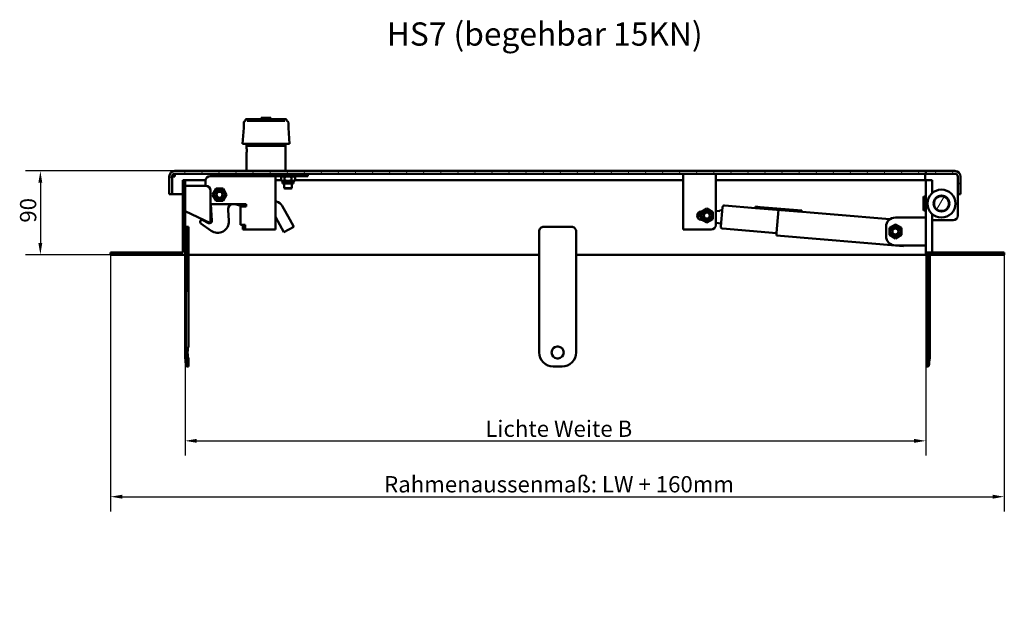
# Model space of a CAD drawing. Extents: x 157 to 1281, y 181 to 1947.
# Drawn here: x 223 to 1281, y 1317 to 1947 of the extents above; entities that cross this region are included whole.
import ezdxf

# ---------------------------------------------------------------- set-up
doc = ezdxf.new("R2010")
doc.units = 0
doc.header["$LTSCALE"] = 5
for name, color, linetype, lineweight in [('Bemaßungen(DIN)', 7, 'Continuous', 25), ('Schraffur', 179, 'Continuous', 9), ('Sichtbare Kanten(DIN)', 7, 'Continuous', 50), ('Symbole(DIN)', 7, 'Continuous', 25)]:
    doc.layers.add(name, color=color, linetype=linetype, lineweight=lineweight)
doc.styles.add('Aktuell-BSI', font='ARIAL.TTF')
doc.styles.get("Standard").update_dxf_attribs({"font": 'ARIAL.TTF'})
doc.dimstyles.new('DIN - Andere', dxfattribs={"dimscale": 5, "dimtxt": 3.5, "dimasz": 2.5, "dimexe": 3.175, "dimexo": 0, "dimgap": 0.8, "dimtad": 1, "dimrnd": 1e-08, "dimtxsty": 'Aktuell-BSI', "dimcen": 0.09, "dimdle": 10, "dimclrd": 7, "dimclre": 7, "dimclrt": 7, "dimadec": 0, "dimazin": 2, "dimtfac": 1, "dimtmove": 0, "dimatfit": 3, "dimfxl": 1, "dimtolj": 1, "dimlwd": 25, "dimlwe": 25, "dimarcsym": 0})

# ---------------------------------------------------------------- blocks, each defined once
blk = doc.blocks.new('*D4')
at = {"layer": 'Bemaßungen(DIN)', "color": 7, "linetype": 'Continuous', "lineweight": 25}
for p, q in [((400.7, 1694.4), (400.7, 1478.5)), ((1196.4, 1694.4), (1196.4, 1478.5)), ((413.2, 1494.4), (1183.9, 1494.4))]:
    blk.add_line(p, q, dxfattribs=at)
at = {"layer": 'Bemaßungen(DIN)', "color": 7, "linetype": 'Continuous'}
for points in [[(413.2, 1496.5), (413.2, 1492.3), (400.7, 1494.4)], [(1183.9, 1496.5), (1183.9, 1492.3), (1196.4, 1494.4)]]:
    blk.add_solid(points, dxfattribs=at)
at = {"layer": 'Defpoints', "color": 0, "linetype": 'Continuous'}
for p in [(400.7, 1694.4), (1196.4, 1694.4), (1196.4, 1494.4)]:
    blk.add_point(p, dxfattribs=at)
at = {"layer": 'Bemaßungen(DIN)', "color": 7, "linetype": 'Continuous', "lineweight": 25, "insert": (717.9, 1516.2), "char_height": 17.5, "attachment_point": 1, "style": 'Aktuell-BSI'}
blk.add_mtext('\\A1; Lichte Weite B', dxfattribs=at)
blk = doc.blocks.new('*D5')
at = {"layer": 'Bemaßungen(DIN)', "color": 7, "linetype": 'Continuous', "lineweight": 25}
for p, q in [((320.7, 1694.4), (320.7, 1418.5)), ((1280.7, 1694.4), (1280.7, 1418.5)), ((333.2, 1434.4), (1268.2, 1434.4))]:
    blk.add_line(p, q, dxfattribs=at)
at = {"layer": 'Bemaßungen(DIN)', "color": 7, "linetype": 'Continuous'}
for points in [[(333.2, 1436.5), (333.2, 1432.3), (320.7, 1434.4)], [(1268.2, 1436.5), (1268.2, 1432.3), (1280.7, 1434.4)]]:
    blk.add_solid(points, dxfattribs=at)
at = {"layer": 'Defpoints', "color": 0, "linetype": 'Continuous'}
for p in [(320.7, 1694.4), (1280.7, 1694.4), (1280.7, 1434.4)]:
    blk.add_point(p, dxfattribs=at)
at = {"layer": 'Bemaßungen(DIN)', "color": 7, "linetype": 'Continuous', "lineweight": 25, "insert": (609.2, 1456.5), "char_height": 17.5, "attachment_point": 1, "style": 'Aktuell-BSI'}
blk.add_mtext('\\A1; Rahmenaussenmaß: LW + 160mm', dxfattribs=at)
blk = doc.blocks.new('*D10')
at = {"layer": 'Bemaßungen(DIN)', "color": 7, "linetype": 'Continuous', "lineweight": 25}
for p, q in [((389.7, 1784.4), (229.4, 1784.4)), ((245.3, 1771.9), (245.3, 1706.9)), ((320.7, 1694.4), (229.4, 1694.4))]:
    blk.add_line(p, q, dxfattribs=at)
at = {"layer": 'Bemaßungen(DIN)', "color": 7, "linetype": 'Continuous'}
for points in [[(243.2, 1771.9), (247.3, 1771.9), (245.3, 1784.4)], [(243.2, 1706.9), (247.3, 1706.9), (245.3, 1694.4)]]:
    blk.add_solid(points, dxfattribs=at)
at = {"layer": 'Defpoints', "color": 0, "linetype": 'Continuous'}
for p in [(389.7, 1784.4), (245.3, 1694.4), (320.7, 1694.4)]:
    blk.add_point(p, dxfattribs=at)
at = {"layer": 'Bemaßungen(DIN)', "color": 7, "linetype": 'Continuous', "lineweight": 25, "insert": (223.4, 1723.5), "char_height": 17.5, "attachment_point": 1, "rotation": 90, "style": 'Aktuell-BSI'}
blk.add_mtext('\\A1; 90', dxfattribs=at)

msp = doc.modelspace()

# ---------------------------------------------------------------- hatches: boundary and pattern name
at = {"layer": 'Schraffur'}
h = msp.add_hatch(dxfattribs=at)
h.set_pattern_fill('ANSI31', color=256, scale=127, angle=75, style=0)
h.set_pattern_definition([(120, (0, 0), (-13.74815, -7.9375), [])])
edge = h.paths.add_edge_path()
edge.add_ellipse((389.735, 1778.387), major_axis=(-3, 0), ratio=1, start_angle=270, end_angle=360)
edge.add_line((386.735, 1778.387), (386.735, 1759.387))
edge.add_line((386.735, 1759.387), (383.735, 1759.387))
edge.add_line((383.735, 1759.387), (383.735, 1778.387))
edge.add_ellipse((389.735, 1778.387), major_axis=(0, 6), ratio=1, start_angle=0, end_angle=90, ccw=False)
edge.add_line((389.735, 1784.387), (1196.426, 1784.387))
edge.add_line((1196.426, 1784.387), (1196.426, 1781.387))
edge.add_line((1196.426, 1781.387), (389.735, 1781.387))
edge = h.paths.add_edge_path()
edge.add_line((1196.426, 1784.387), (1196.426, 1781.387))
edge.add_line((1196.426, 1781.387), (1227.735, 1781.387))
edge.add_ellipse((1227.735, 1778.387), major_axis=(0, 3), ratio=1, start_angle=270, end_angle=360, ccw=False)
edge.add_line((1230.735, 1778.387), (1230.735, 1759.387))
edge.add_line((1230.735, 1759.387), (1233.735, 1759.387))
edge.add_line((1233.735, 1759.387), (1233.735, 1778.387))
edge.add_ellipse((1227.735, 1778.387), major_axis=(6, 0), ratio=1, start_angle=0, end_angle=90)
edge.add_line((1227.735, 1784.387), (1196.426, 1784.387))
h = msp.add_hatch(dxfattribs=at)
h.set_pattern_fill('ANSI31', color=256, scale=127, style=0)
h.set_pattern_definition([(45, (0, 0), (-11.22532, 11.22532), [])])
h.paths.add_polyline_path([(400.734, 1694.395), (400.735, 1774.395), (398.235, 1774.395), (398.234, 1696.895), (320.734, 1696.896), (320.734, 1694.396)])
h = msp.add_hatch(dxfattribs=at)
h.set_pattern_fill('ANSI31', color=256, scale=127, angle=15, style=0)
h.set_pattern_definition([(60, (0, 0), (-13.74815, 7.9375), [])])
edge = h.paths.add_edge_path()
edge.add_ellipse((1213.235, 1749.387), major_axis=(0, 8), ratio=1, start_angle=0, end_angle=360)
h = msp.add_hatch(dxfattribs=at)
h.set_pattern_fill('ANSI31', color=256, scale=127, angle=90, style=0)
h.set_pattern_definition([(135, (0, 0), (-11.22532, -11.22532), [])])
h.paths.add_polyline_path([(1280.734, 1696.887), (1204.229, 1696.887), (1204.229, 1694.387), (1280.734, 1694.387)])

# ---------------------------------------------------------------- linework, layer by layer
at = {"layer": 'Sichtbare Kanten(DIN)'}
for p, q in [((482.524, 1841.387), (483.577, 1841.387)), ((482.524, 1839.887), (482.524, 1841.387)), ((483.577, 1841.387), (486.442, 1841.387)), ((486.442, 1841.387), (489.272, 1841.387)), ((489.272, 1841.387), (490.25, 1841.387)), ((490.25, 1841.387), (492.735, 1841.387)), ((490.25, 1839.887), (490.25, 1841.387)), ((492.735, 1839.887), (492.735, 1841.387)), ((463.686, 1830.691), (462.476, 1813.387)), ((463.735, 1832.086), (463.735, 1836.387)), ((465.735, 1838.754), (465.735, 1839.487)), ((509.335, 1839.887), (466.135, 1839.887)), ((477.707, 1838.387), (467.5, 1838.387)), ((497.763, 1838.387), (477.707, 1838.387)), ((507.97, 1838.387), (497.763, 1838.387)), ((509.735, 1838.754), (509.735, 1839.487)), ((511.735, 1832.086), (511.735, 1836.387)), ((511.784, 1830.691), (512.994, 1813.387)), ((475.892, 1813.387), (462.476, 1813.387)), ((466.735, 1811.387), (508.735, 1811.387)), ((466.735, 1809.487), (466.735, 1811.387)), ((466.78, 1811.387), (466.78, 1813.387)), ((499.578, 1813.387), (475.892, 1813.387)), ((512.994, 1813.387), (499.578, 1813.387)), ((508.69, 1811.387), (508.69, 1813.387)), ((508.735, 1784.387), (508.735, 1811.387)), ((466.735, 1784.387), (466.735, 1803.287)), ((383.735, 1778.387), (383.735, 1759.387)), ((386.735, 1759.387), (386.735, 1778.387)), ((386.735, 1778.387), (389.735, 1778.387)), ((1196.426, 1784.387), (389.735, 1784.387)), ((389.735, 1781.387), (1196.426, 1781.387)), ((389.735, 1781.387), (389.735, 1778.387)), ((450.318, 1778.887), (427.735, 1778.887)), ((442.735, 1781.387), (442.735, 1778.887)), ((532.735, 1778.887), (450.318, 1778.887)), ((497.735, 1726.387), (497.735, 1778.887)), ((505.535, 1778.887), (503.829, 1777.903)), ((503.829, 1777.903), (503.829, 1774.372)), ((507.582, 1777.903), (507.582, 1774.372)), ((515.088, 1777.903), (515.088, 1774.372)), ((517.135, 1778.887), (518.84, 1777.903)), ((518.84, 1777.903), (518.84, 1774.372)), ((532.735, 1781.387), (532.735, 1778.887)), ((935.735, 1721.387), (935.735, 1781.387)), ((970.735, 1726.387), (970.735, 1781.387)), ((1195.735, 1774.388), (1195.735, 1781.387)), ((1227.735, 1784.387), (1196.426, 1784.387)), ((1196.426, 1784.387), (1196.426, 1781.387)), ((1196.426, 1781.387), (1227.735, 1781.387)), ((1230.735, 1778.387), (1230.735, 1759.387)), ((1233.735, 1759.387), (1233.735, 1778.387)), ((398.235, 1774.395), (398.234, 1696.895)), ((400.735, 1774.395), (398.235, 1774.395)), ((400.734, 1694.395), (400.735, 1774.395)), ((422.761, 1774.395), (400.735, 1774.395)), ((400.735, 1768.395), (422.924, 1768.395)), ((422.735, 1773.887), (422.735, 1768.395)), ((503.829, 1774.394), (497.735, 1774.394)), ((505.535, 1773.387), (503.829, 1774.372)), ((517.135, 1773.387), (505.535, 1773.387)), ((505.535, 1773.387), (505.535, 1770.887)), ((517.135, 1770.887), (505.535, 1770.887)), ((507.335, 1770.887), (507.335, 1765.887)), ((515.335, 1770.887), (515.335, 1765.887)), ((517.135, 1773.387), (518.84, 1774.372)), ((517.135, 1773.387), (517.135, 1770.887)), ((935.735, 1774.39), (518.84, 1774.394)), ((1196.426, 1774.388), (970.735, 1774.39)), ((1196.426, 1696.888), (1196.426, 1774.388)), ((1196.426, 1774.388), (1203.235, 1774.387)), ((1203.235, 1774.387), (1203.235, 1760.568)), ((1203.235, 1760.568), (1203.235, 1774.387)), ((383.735, 1759.387), (386.735, 1759.387)), ((398.235, 1759.387), (386.735, 1759.387)), ((427.924, 1763.395), (427.924, 1735.015)), ((430.229, 1758.887), (433.982, 1765.387)), ((433.982, 1752.387), (430.229, 1758.887)), ((433.982, 1765.387), (441.488, 1765.387)), ((441.488, 1765.387), (445.24, 1758.887)), ((445.24, 1758.887), (441.488, 1752.387)), ((507.335, 1765.887), (515.335, 1765.887)), ((507.835, 1765.387), (507.335, 1765.887)), ((514.835, 1765.387), (507.835, 1765.387)), ((514.835, 1765.387), (515.335, 1765.887)), ((1193.835, 1755.888), (1194.415, 1756.893)), ((1193.835, 1755.888), (1193.835, 1755.017)), ((1196.426, 1756.893), (1194.415, 1756.893)), ((1230.735, 1759.387), (1233.735, 1759.387)), ((1230.735, 1759.387), (1230.735, 1736.387)), ((427.924, 1748.887), (466.485, 1748.887)), ((429.645, 1730.888), (428.402, 1748.887)), ((441.488, 1752.387), (433.982, 1752.387)), ((463.102, 1746.387), (454.518, 1748.857)), ((460.235, 1746.387), (465.235, 1746.387)), ((460.235, 1746.387), (460.235, 1726.387)), ((462.735, 1746.387), (462.735, 1746.493)), ((466.485, 1746.387), (465.235, 1746.387)), ((466.485, 1748.887), (466.485, 1746.387)), ((497.735, 1752.033), (498.985, 1751.673)), ((504.971, 1746.904), (513.132, 1732.153)), ((976.3, 1724.586), (978.057, 1745.512)), ((980.217, 1747.338), (1013.313, 1744.559)), ((1013.438, 1746.054), (1013.313, 1744.559)), ((1013.438, 1746.054), (1018.421, 1745.636)), ((1063.263, 1741.871), (1018.421, 1745.636)), ((1193.835, 1755.017), (1193.835, 1749.388)), ((1193.835, 1749.388), (1193.835, 1743.758)), ((1196.426, 1753.14), (1194.415, 1753.14)), ((1196.426, 1745.635), (1194.415, 1745.635)), ((400.735, 1741.074), (427.924, 1728.395)), ((427.924, 1735.015), (427.924, 1728.395)), ((446.874, 1742.677), (447.7, 1730.718)), ((502.631, 1726.344), (497.819, 1735.042)), ((951.945, 1733.317), (952.503, 1739.964)), ((954.735, 1740.14), (961.235, 1743.893)), ((954.735, 1732.635), (954.735, 1740.14)), ((955.235, 1740.887), (956.029, 1740.887)), ((961.235, 1743.893), (967.735, 1740.14)), ((967.735, 1740.14), (967.735, 1732.635)), ((975.189, 1741.237), (970.735, 1741.611)), ((975.189, 1741.237), (975.273, 1742.233)), ((975.273, 1742.233), (977.764, 1742.024)), ((1018.295, 1744.141), (1013.313, 1744.559)), ((1063.138, 1740.377), (1018.295, 1744.141)), ((1036.176, 1718.054), (1038.225, 1742.468)), ((1038.225, 1742.468), (1157.792, 1732.431)), ((1063.138, 1740.377), (1063.263, 1741.871)), ((1193.835, 1743.758), (1193.835, 1742.888)), ((1193.835, 1742.888), (1194.415, 1741.882)), ((1196.426, 1741.882), (1194.415, 1741.882)), ((1203.235, 1738.207), (1203.234, 1696.887)), ((1203.234, 1696.887), (1203.235, 1738.207)), ((402.379, 1724.395), (401.387, 1724.395)), ((402.379, 1724.395), (404.276, 1724.395)), ((404.306, 1724.395), (404.276, 1724.395)), ((404.305, 1595.895), (404.306, 1724.395)), ((428.679, 1720.179), (417.764, 1728.102)), ((419.817, 1731.517), (426.053, 1728.469)), ((460.235, 1726.387), (465.235, 1726.387)), ((462.735, 1723.887), (462.735, 1726.387)), ((465.235, 1721.387), (465.235, 1726.387)), ((497.735, 1721.387), (497.735, 1726.387)), ((506.988, 1718.469), (502.631, 1726.344)), ((506.988, 1718.469), (517.488, 1724.277)), ((517.488, 1724.277), (513.132, 1732.153)), ((786.059, 1724.391), (800.474, 1724.391)), ((801.387, 1724.391), (800.474, 1724.391)), ((815.802, 1724.391), (801.387, 1724.391)), ((961.235, 1728.882), (954.735, 1732.635)), ((956.029, 1731.887), (955.235, 1731.887)), ((967.735, 1732.635), (961.235, 1728.882)), ((970.735, 1728.565), (976.593, 1728.073)), ((1153.734, 1714.388), (1153.735, 1724.388)), ((1157.235, 1723.141), (1163.735, 1726.893)), ((1163.735, 1734.388), (1196.426, 1734.388)), ((1163.735, 1726.893), (1170.235, 1723.141)), ((1225.735, 1731.387), (1203.235, 1731.387)), ((401.725, 1589.395), (401.726, 1719.395)), ((462.735, 1721.387), (462.735, 1723.887)), ((465.235, 1723.887), (462.735, 1723.887)), ((462.735, 1721.387), (465.235, 1721.387)), ((465.235, 1721.387), (497.735, 1721.387)), ((781.1, 1589.392), (781.101, 1719.392)), ((820.758, 1589.391), (820.759, 1719.391)), ((940.735, 1721.387), (935.735, 1721.387)), ((940.735, 1721.387), (965.735, 1721.387)), ((978.126, 1722.425), (1036.134, 1717.556)), ((1036.176, 1718.054), (1035.925, 1715.064)), ((1172.445, 1703.604), (1035.925, 1715.064)), ((1157.234, 1715.635), (1157.235, 1723.141)), ((1163.734, 1711.882), (1157.234, 1715.635)), ((1170.234, 1715.635), (1163.734, 1711.882)), ((1170.235, 1723.141), (1170.234, 1715.635)), ((1196.426, 1704.388), (1163.734, 1704.388)), ((1172.51, 1704.388), (1172.445, 1703.604)), ((398.234, 1696.895), (320.734, 1696.896)), ((320.734, 1696.896), (320.734, 1694.396)), ((320.734, 1694.396), (400.734, 1694.395)), ((400.733, 1589.395), (400.734, 1694.395)), ((404.306, 1694.395), (781.101, 1694.392)), ((820.759, 1694.391), (1196.426, 1694.388)), ((1196.426, 1696.888), (1196.426, 1694.388)), ((1204.229, 1696.887), (1196.426, 1696.888)), ((1196.426, 1694.388), (1204.229, 1694.387)), ((1197.162, 1595.888), (1197.163, 1694.388)), ((1199.742, 1589.387), (1199.743, 1694.387)), ((1200.733, 1589.387), (1200.734, 1694.387)), ((1204.229, 1696.887), (1204.229, 1694.387)), ((1280.734, 1696.887), (1204.229, 1696.887)), ((1204.229, 1694.387), (1204.229, 1696.887)), ((1204.229, 1694.387), (1280.734, 1694.387)), ((1280.734, 1694.387), (1280.734, 1696.887)), ((404.275, 1595.879), (404.305, 1595.895)), ((1197.162, 1595.888), (1197.192, 1595.871)), ((404.305, 1582.895), (404.275, 1582.911)), ((404.305, 1574.395), (404.305, 1582.895)), ((1197.191, 1582.904), (1197.161, 1582.888)), ((1197.161, 1574.387), (1197.161, 1582.888)), ((402.691, 1574.395), (403.682, 1574.395)), ((404.275, 1574.395), (403.682, 1574.395)), ((404.305, 1574.395), (404.275, 1574.395)), ((800.472, 1574.391), (795.972, 1574.391)), ((801.386, 1574.391), (800.472, 1574.391)), ((801.386, 1574.391), (805.886, 1574.391)), ((1197.191, 1574.387), (1197.161, 1574.387)), ((1197.191, 1574.387), (1197.784, 1574.387)), ((1197.784, 1574.387), (1198.775, 1574.387))]:
    msp.add_line(p, q, dxfattribs=at)
at = {"layer": 'Sichtbare Kanten(DIN)', "flags": 128}
for points in [[(465.402, 1838.359), (465.533, 1838.406), (465.64, 1838.496), (465.71, 1838.616), (465.735, 1838.754)], [(509.735, 1838.754), (509.759, 1838.616), (509.829, 1838.496), (509.937, 1838.406), (510.068, 1838.359)], [(466.735, 1809.487), (466.736, 1809.481), (466.739, 1809.461), (466.744, 1809.429), (466.75, 1809.383), (466.758, 1809.324), (466.768, 1809.251), (466.78, 1809.165), (466.793, 1809.068), (466.806, 1808.959), (466.82, 1808.841), (466.835, 1808.714), (466.85, 1808.579), (466.864, 1808.436), (466.879, 1808.281), (466.893, 1808.117), (466.907, 1807.944), (466.919, 1807.762), (466.931, 1807.574), (466.941, 1807.381), (466.949, 1807.184), (466.956, 1806.984), (466.961, 1806.784), (466.964, 1806.584), (466.965, 1806.387)], [(466.965, 1806.387), (466.964, 1806.191), (466.961, 1805.991), (466.956, 1805.791), (466.949, 1805.591), (466.941, 1805.394), (466.931, 1805.2), (466.919, 1805.012), (466.907, 1804.831), (466.893, 1804.658), (466.879, 1804.493), (466.864, 1804.339), (466.85, 1804.195), (466.835, 1804.061), (466.82, 1803.934), (466.806, 1803.816), (466.793, 1803.707), (466.78, 1803.609), (466.768, 1803.524), (466.758, 1803.451), (466.75, 1803.392), (466.744, 1803.346), (466.739, 1803.313), (466.736, 1803.294), (466.735, 1803.287)], [(507.582, 1777.903), (507.405, 1778.001), (507.233, 1778.089), (507.067, 1778.167), (506.905, 1778.236), (506.747, 1778.295), (506.592, 1778.346), (506.441, 1778.388), (506.291, 1778.423), (506.143, 1778.449), (505.997, 1778.468), (505.851, 1778.479), (505.706, 1778.483), (505.56, 1778.479), (505.415, 1778.468), (505.268, 1778.449), (505.12, 1778.423), (504.971, 1778.388), (504.819, 1778.346), (504.664, 1778.295), (504.506, 1778.236), (504.344, 1778.167), (504.178, 1778.089), (504.007, 1778.001), (503.829, 1777.903)], [(515.088, 1777.903), (514.733, 1778.001), (514.39, 1778.089), (514.057, 1778.167), (513.734, 1778.236), (513.418, 1778.295), (513.108, 1778.346), (512.805, 1778.388), (512.505, 1778.423), (512.21, 1778.449), (511.917, 1778.468), (511.625, 1778.479), (511.335, 1778.483), (511.044, 1778.479), (510.753, 1778.468), (510.46, 1778.449), (510.164, 1778.423), (509.865, 1778.388), (509.561, 1778.346), (509.252, 1778.295), (508.936, 1778.236), (508.612, 1778.167), (508.28, 1778.089), (507.937, 1778.001), (507.582, 1777.903)], [(518.84, 1777.903), (518.663, 1778.001), (518.492, 1778.089), (518.325, 1778.167), (518.163, 1778.236), (518.005, 1778.295), (517.851, 1778.346), (517.699, 1778.388), (517.549, 1778.423), (517.401, 1778.449), (517.255, 1778.468), (517.109, 1778.479), (516.964, 1778.483), (516.819, 1778.479), (516.673, 1778.468), (516.527, 1778.449), (516.379, 1778.423), (516.229, 1778.388), (516.077, 1778.346), (515.923, 1778.295), (515.765, 1778.236), (515.603, 1778.167), (515.436, 1778.089), (515.265, 1778.001), (515.088, 1777.903)], [(503.829, 1774.372), (504.007, 1774.273), (504.178, 1774.185), (504.344, 1774.107), (504.506, 1774.039), (504.664, 1773.979), (504.819, 1773.929), (504.971, 1773.886), (505.12, 1773.852), (505.268, 1773.825), (505.415, 1773.806), (505.56, 1773.795), (505.706, 1773.791), (505.851, 1773.795), (505.997, 1773.806), (506.143, 1773.825), (506.291, 1773.852), (506.441, 1773.886), (506.592, 1773.929), (506.747, 1773.979), (506.905, 1774.039), (507.067, 1774.107), (507.233, 1774.185), (507.405, 1774.273), (507.582, 1774.372)], [(507.582, 1774.372), (507.937, 1774.273), (508.28, 1774.185), (508.612, 1774.107), (508.936, 1774.039), (509.252, 1773.979), (509.561, 1773.929), (509.865, 1773.886), (510.164, 1773.852), (510.46, 1773.825), (510.753, 1773.806), (511.044, 1773.795), (511.335, 1773.791), (511.625, 1773.795), (511.917, 1773.806), (512.21, 1773.825), (512.505, 1773.852), (512.805, 1773.886), (513.108, 1773.929), (513.418, 1773.979), (513.734, 1774.039), (514.057, 1774.107), (514.39, 1774.185), (514.733, 1774.273), (515.088, 1774.372)], [(515.088, 1774.372), (515.265, 1774.273), (515.436, 1774.185), (515.603, 1774.107), (515.765, 1774.039), (515.923, 1773.979), (516.077, 1773.929), (516.229, 1773.886), (516.379, 1773.852), (516.527, 1773.825), (516.673, 1773.806), (516.819, 1773.795), (516.964, 1773.791), (517.109, 1773.795), (517.255, 1773.806), (517.401, 1773.825), (517.549, 1773.852), (517.699, 1773.886), (517.851, 1773.929), (518.005, 1773.979), (518.163, 1774.039), (518.325, 1774.107), (518.492, 1774.185), (518.663, 1774.273), (518.84, 1774.372)], [(1194.415, 1756.893), (1194.366, 1756.807), (1194.32, 1756.722), (1194.276, 1756.638), (1194.234, 1756.555), (1194.194, 1756.473), (1194.157, 1756.392), (1194.122, 1756.311), (1194.089, 1756.232), (1194.058, 1756.153), (1194.029, 1756.075), (1194.002, 1755.998), (1193.977, 1755.921), (1193.954, 1755.844), (1193.934, 1755.768), (1193.915, 1755.692), (1193.898, 1755.617), (1193.883, 1755.542), (1193.871, 1755.467), (1193.86, 1755.392), (1193.851, 1755.317), (1193.844, 1755.242), (1193.839, 1755.167), (1193.836, 1755.092), (1193.835, 1755.017)], [(1193.835, 1755.017), (1193.836, 1754.941), (1193.839, 1754.866), (1193.844, 1754.792), (1193.851, 1754.717), (1193.86, 1754.642), (1193.871, 1754.567), (1193.883, 1754.492), (1193.898, 1754.417), (1193.915, 1754.341), (1193.934, 1754.265), (1193.954, 1754.189), (1193.977, 1754.113), (1194.002, 1754.036), (1194.029, 1753.958), (1194.058, 1753.88), (1194.089, 1753.802), (1194.122, 1753.722), (1194.157, 1753.642), (1194.194, 1753.561), (1194.234, 1753.479), (1194.276, 1753.396), (1194.32, 1753.312), (1194.366, 1753.227), (1194.415, 1753.14)], [(1194.415, 1753.14), (1194.366, 1752.968), (1194.32, 1752.797), (1194.276, 1752.629), (1194.234, 1752.463), (1194.194, 1752.299), (1194.157, 1752.137), (1194.122, 1751.977), (1194.088, 1751.818), (1194.058, 1751.66), (1194.029, 1751.504), (1194.002, 1751.349), (1193.977, 1751.195), (1193.954, 1751.042), (1193.934, 1750.89), (1193.915, 1750.739), (1193.898, 1750.588), (1193.883, 1750.437), (1193.871, 1750.287), (1193.86, 1750.137), (1193.851, 1749.988), (1193.844, 1749.838), (1193.839, 1749.688), (1193.836, 1749.538), (1193.835, 1749.388)], [(1193.835, 1749.388), (1193.836, 1749.237), (1193.839, 1749.087), (1193.844, 1748.937), (1193.851, 1748.787), (1193.86, 1748.638), (1193.87, 1748.488), (1193.883, 1748.338), (1193.898, 1748.187), (1193.915, 1748.036), (1193.934, 1747.885), (1193.954, 1747.733), (1193.977, 1747.58), (1194.002, 1747.426), (1194.029, 1747.271), (1194.058, 1747.115), (1194.088, 1746.957), (1194.121, 1746.798), (1194.157, 1746.638), (1194.194, 1746.476), (1194.234, 1746.312), (1194.276, 1746.146), (1194.32, 1745.978), (1194.366, 1745.807), (1194.415, 1745.635)], [(1194.415, 1745.635), (1194.366, 1745.548), (1194.32, 1745.463), (1194.276, 1745.379), (1194.234, 1745.296), (1194.194, 1745.214), (1194.157, 1745.133), (1194.121, 1745.053), (1194.088, 1744.974), (1194.057, 1744.895), (1194.029, 1744.817), (1194.002, 1744.739), (1193.977, 1744.662), (1193.954, 1744.586), (1193.934, 1744.51), (1193.915, 1744.434), (1193.898, 1744.358), (1193.883, 1744.283), (1193.87, 1744.208), (1193.86, 1744.133), (1193.851, 1744.058), (1193.844, 1743.984), (1193.839, 1743.909), (1193.836, 1743.834), (1193.835, 1743.758)], [(1193.835, 1743.758), (1193.836, 1743.683), (1193.839, 1743.608), (1193.844, 1743.533), (1193.851, 1743.458), (1193.86, 1743.383), (1193.87, 1743.309), (1193.883, 1743.233), (1193.898, 1743.158), (1193.915, 1743.083), (1193.934, 1743.007), (1193.954, 1742.931), (1193.977, 1742.854), (1194.002, 1742.778), (1194.029, 1742.7), (1194.057, 1742.622), (1194.088, 1742.543), (1194.121, 1742.464), (1194.157, 1742.384), (1194.194, 1742.302), (1194.234, 1742.22), (1194.275, 1742.137), (1194.32, 1742.053), (1194.366, 1741.968), (1194.415, 1741.882)], [(800.472, 1595.875), (800.511, 1595.878), (800.549, 1595.88), (800.587, 1595.882), (800.625, 1595.884), (800.664, 1595.886), (800.702, 1595.887), (800.74, 1595.889), (800.778, 1595.89), (800.816, 1595.89), (800.854, 1595.891), (800.891, 1595.891), (800.929, 1595.891), (800.967, 1595.891), (801.005, 1595.891), (801.042, 1595.89), (801.08, 1595.89), (801.118, 1595.889), (801.156, 1595.887), (801.195, 1595.886), (801.233, 1595.884), (801.271, 1595.882), (801.309, 1595.88), (801.348, 1595.878), (801.386, 1595.875)], [(801.386, 1582.907), (801.348, 1582.905), (801.309, 1582.902), (801.271, 1582.9), (801.233, 1582.898), (801.195, 1582.897), (801.156, 1582.895), (801.118, 1582.894), (801.08, 1582.893), (801.042, 1582.892), (801.004, 1582.892), (800.967, 1582.891), (800.929, 1582.891), (800.891, 1582.891), (800.854, 1582.892), (800.816, 1582.892), (800.778, 1582.893), (800.74, 1582.894), (800.702, 1582.895), (800.664, 1582.897), (800.625, 1582.898), (800.587, 1582.9), (800.549, 1582.902), (800.51, 1582.905), (800.472, 1582.907)]]:
    msp.add_lwpolyline(points, dxfattribs=at)
at = {"layer": 'Sichtbare Kanten(DIN)'}
for centre, radius in [((437.735, 1758.887), 5.65), ((437.735, 1758.887), 4), ((437.735, 1758.887), 3.233), ((1213.235, 1749.387), 15), ((1213.235, 1749.387), 8.5), ((1213.235, 1749.387), 8), ((961.235, 1736.387), 5.8), ((961.235, 1736.387), 4), ((961.235, 1736.387), 4), ((961.235, 1736.387), 3.233), ((1163.735, 1719.388), 5.8), ((1163.735, 1719.388), 4), ((1163.735, 1719.388), 3.233)]:
    msp.add_circle(centre, radius, dxfattribs=at)
for centre, radius, start, end in [((443.735, 1832.086), 20, 356, 0), ((465.735, 1836.387), 2, 99.593402, 180), ((466.135, 1839.487), 0.4, 89.999993, 180), ((509.335, 1839.487), 0.4, 0, 90.000007), ((509.735, 1836.387), 2, 0, 80.406598), ((531.735, 1832.086), 20, 180, 184), ((389.735, 1778.387), 6, 90, 180), ((389.735, 1778.387), 3, 90, 180), ((427.735, 1773.887), 5, 90, 180), ((1227.735, 1778.387), 6, 0, 90), ((1227.735, 1778.387), 3, 0, 90), ((422.924, 1763.395), 5, 359.999449, 89.999449), ((452.859, 1743.091), 6, 104.953266, 183.951535), ((452.859, 1743.091), 6, 73.951535, 75.046734), ((496.221, 1742.063), 10, 28.951535, 73.951535), ((980.05, 1745.345), 2, 85.201363, 175.201363), ((489.069, 1730.202), 10, 28.951535, 29.935977), ((955.235, 1736.387), 4.5, 90, 270), ((1225.735, 1736.387), 5, 270, 0), ((418.939, 1729.72), 2, 63.951535, 234.026169), ((427.151, 1730.715), 2.5, 243.951535, 3.951535), ((435.728, 1729.891), 12, 234.026169, 3.951535), ((965.735, 1726.387), 5, 270, 0), ((978.293, 1724.418), 2, 175.201363, 265.201363), ((1163.735, 1724.388), 10, 89.999449, 179.999449), ((1163.734, 1714.388), 10, 179.999449, 269.999449), ((800.929, 1589.391), 6.5, 94.02971, 265.969188), ((800.929, 1589.391), 6.5, 274.02971, 85.969188)]:
    msp.add_arc(centre, radius, start, end, dxfattribs=at)
for centre, major_axis, ratio, start_param, end_param in [((401.387, 1719.395), (0, 5), 0.13052619, 0, 1.57079633), ((402.379, 1719.395), (0, 5), 0.13052619, 0, 1.57079633), ((786.059, 1719.391), (0, 5), 0.99144486, 0, 1.57079633), ((815.802, 1719.391), (0, 5), 0.99144486, 4.71238898, 6.28318531), ((402.691, 1589.395), (0, -15), 0.13052619, 4.71238898, 6.28318531), ((403.683, 1589.395), (0, -15), 0.13052619, 4.71238898, 6.28318531), ((404.335, 1589.395), (0, -6.5), 0.1316525, 3.21193398, 6.21284398), ((795.972, 1589.391), (0, -15), 0.99144486, 4.71238898, 6.28318531), ((805.886, 1589.391), (0, -15), 0.99144486, 0, 1.57079633), ((1197.131, 1589.387), (0, -6.5), 0.1316525, 0.07034133, 3.07125133), ((1197.784, 1589.387), (0, -15), 0.13052619, 0, 1.57079633), ((1198.775, 1589.387), (0, -15), 0.13052619, 0, 1.57079633)]:
    msp.add_ellipse(centre, major_axis=major_axis, ratio=ratio, start_param=start_param, end_param=end_param, dxfattribs=at)

# ---------------------------------------------------------------- texts
at = {"layer": 'Symbole(DIN)', "color": 7, "insert": (617.352, 1944.045), "char_height": 25, "width": 345.50304, "attachment_point": 1}
msp.add_mtext('{\\fArial|b0|i0;\\H25.0000;HS7 (begehbar 15KN)}', dxfattribs=at)

# ---------------------------------------------------------------- dimensions: what is measured, and where the dimension line sits
at = {"layer": 'Bemaßungen(DIN)', "color": 7, "linetype": 'Continuous', "lineweight": 25}
for base, p1, p2, angle, text, picture, middle in [((245.261, 1694.396), (389.735, 1784.387), (320.734, 1694.396), 90, ' 90', '*D10', (245.261, 1739.392)), ((1280.734, 1434.387), (320.734, 1694.396), (1280.734, 1694.387), 180, ' Rahmenaussenmaß: LW + 160mm', '*D5', (800.734, 1434.387)), ((1196.426, 1494.395), (400.734, 1694.395), (1196.426, 1694.388), 180, ' Lichte Weite B', '*D4', (798.58, 1494.395))]:
    dim = msp.add_linear_dim(base=base, p1=p1, p2=p2, angle=angle, text=text, dimstyle='DIN - Andere', override={"dimdec": 2, "dimtp": 0, "dimtm": 0, "dimtdec": 2}, dxfattribs=at)
    dim.commit()
    dim.dimension.update_dxf_attribs({"geometry": picture, "text_midpoint": middle, "dimtype": 160})

doc.saveas('drawing.dxf')
